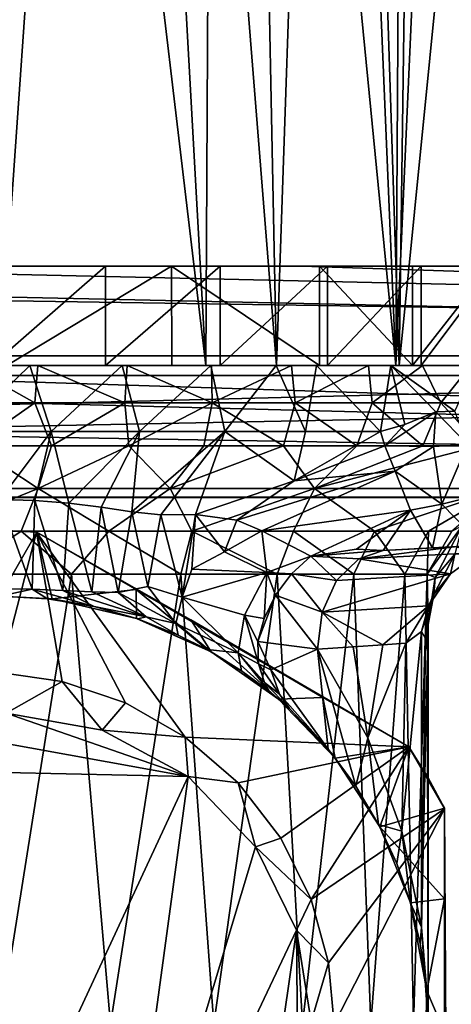
# Model space of a CAD drawing. Units: inches. Extents: x -4.33 to 4.33, y -1.79 to 1.79.
# Drawn here: x 0.02 to 0.54, y -1.18 to 0 of the extents above; entities that cross this region are included whole.
import ezdxf

# ---------------------------------------------------------------- set-up
doc = ezdxf.new("R2010")
doc.units = ezdxf.units.IN
doc.layers.get('0').update_dxf_attribs({"true_color": 0xc2ced6})

msp = doc.modelspace()

# ---------------------------------------------------------------- linework, layer by layer
for points in [[(0.2458, -0.4134), (-0.0005, -0.4134), (-0.0163, 1.7913), (0.2458, -0.4134)], [(-0.0163, 1.7913), (0.1231, 1.7913), (0.2458, -0.4134), (-0.0163, 1.7913)], [(0.154, 1.7913), (-0.0005, -0.4134), (0.33, -0.4134), (0.154, 1.7913)], [(-0.0005, -0.4134), (0.154, 1.7913), (0.0153, 1.7913), (-0.0005, -0.4134)], [(0.2458, -0.4134), (0.1231, 1.7913), (0.2572, 1.7913), (0.2458, -0.4134)], [(0.33, -0.4134), (0.286, 1.7913), (0.154, 1.7913), (0.33, -0.4134)], [(0.4727, -0.4134), (0.2458, -0.4134), (0.2572, 1.7913), (0.4727, -0.4134)], [(0.2572, 1.7913), (0.38, 1.7913), (0.4727, -0.4134), (0.2572, 1.7913)], [(0.33, -0.4134), (0.4055, 1.7913), (0.286, 1.7913), (0.33, -0.4134)], [(0.33, -0.4134), (0.4767, -0.4134), (0.4055, 1.7913), (0.33, -0.4134)], [(0.4727, -0.4134), (0.38, 1.7913), (0.4861, 1.7913), (0.4727, -0.4134)], [(0.4767, -0.4134), (0.5073, 1.7913), (0.4055, 1.7913), (0.4767, -0.4134)], [(0.571, 1.7913), (0.6218, -0.4134), (0.4727, -0.4134), (0.571, 1.7913)], [(0.4727, -0.4134), (0.4861, 1.7913), (0.571, 1.7913), (0.4727, -0.4134)], [(0.4767, -0.4134), (0.5868, 0.689), (0.5073, 1.7913), (0.4767, -0.4134)], [(0.5868, -0.4134), (0.5868, 0.689), (0.4767, -0.4134), (0.5868, -0.4134)], [(-4.3312, -0.4017), (4.3301, -0.4017), (-2.7072, -0.2945), (-4.3312, -0.4017)], [(-4.3312, -0.4253), (-1.6943, -0.2945), (4.3301, -0.4253), (-4.3312, -0.4253)], [(4.3301, -0.4017), (-0.4216, -0.2945), (-2.7072, -0.2945), (4.3301, -0.4017)], [(-1.6943, -0.2945), (-1.5059, -0.2945), (0.3605, -0.2945), (-1.6943, -0.2945)], [(4.3301, -0.4253), (-1.6943, -0.2945), (0.3605, -0.2945), (4.3301, -0.4253)], [(-1.4425, -0.2945), (0.3605, -0.2945), (-1.5059, -0.2945), (-1.4425, -0.2945)], [(0.3605, -0.2945), (-1.4425, -0.2945), (-0.6668, -0.2945), (0.3605, -0.2945)], [(0.3605, -0.2945), (-0.6668, -0.2945), (0.2048, -0.2945), (0.3605, -0.2945)], [(-0.6668, -0.2945), (0.0081, -0.2945), (0.2048, -0.2945), (-0.6668, -0.2945)], [(1.5633, -0.2945), (-0.4216, -0.2945), (4.3301, -0.4017), (1.5633, -0.2945)], [(0.2627, -0.2945), (-0.4216, -0.2945), (1.5633, -0.2945), (0.2627, -0.2945)], [(-0.4216, -0.2945), (0.2627, -0.2945), (-0.3337, -0.2945), (-0.4216, -0.2945)], [(0.126, -0.2945), (-0.069, -0.2945), (-0.3337, -0.2945), (0.126, -0.2945)], [(0.2627, -0.2945), (0.126, -0.2945), (-0.3337, -0.2945), (0.2627, -0.2945)], [(-0.0102, -0.4133), (-0.069, -0.2945), (0.126, -0.2945), (-0.0102, -0.4133)], [(-0.0102, -0.4133), (0.126, -0.2945), (0.126, -0.4133), (-0.0102, -0.4133)], [(0.2048, -0.2945), (0.0081, -0.2945), (0.0081, -0.4133), (0.2048, -0.2945)], [(0.0081, -0.4133), (0.2052, -0.4133), (0.2048, -0.2945), (0.0081, -0.4133)], [(0.2627, -0.2945), (0.2627, -0.4133), (0.126, -0.4133), (0.2627, -0.2945)], [(0.126, -0.4133), (0.126, -0.2945), (0.2627, -0.2945), (0.126, -0.4133)], [(0.2048, -0.2945), (0.3815, -0.2945), (0.3605, -0.2945), (0.2048, -0.2945)], [(0.2048, -0.2945), (0.2052, -0.4133), (0.3815, -0.4133), (0.2048, -0.2945)], [(0.3815, -0.4133), (0.3815, -0.2945), (0.2048, -0.2945), (0.3815, -0.4133)], [(0.2627, -0.2945), (1.5052, -0.2945), (1.4418, -0.2945), (0.2627, -0.2945)], [(1.4418, -0.2945), (1.394, -0.2945), (0.2627, -0.2945), (1.4418, -0.2945)], [(1.5633, -0.2945), (1.5052, -0.2945), (0.2627, -0.2945), (1.5633, -0.2945)], [(0.3913, -0.2945), (0.3913, -0.4133), (0.2627, -0.4133), (0.3913, -0.2945)], [(0.2627, -0.4133), (0.2627, -0.2945), (0.3913, -0.2945), (0.2627, -0.4133)], [(0.3913, -0.2945), (0.2627, -0.2945), (1.394, -0.2945), (0.3913, -0.2945)], [(0.3605, -0.2945), (0.3815, -0.2945), (0.4928, -0.2945), (0.3605, -0.2945)], [(1.5037, -0.2945), (1.4403, -0.2945), (0.3605, -0.2945), (1.5037, -0.2945)], [(0.3605, -0.2945), (0.5856, -0.2945), (1.5037, -0.2945), (0.3605, -0.2945)], [(0.3605, -0.2945), (1.4403, -0.2945), (1.402, -0.2945), (0.3605, -0.2945)], [(0.3605, -0.2945), (1.402, -0.2945), (1.4, -0.2945), (0.3605, -0.2945)], [(1.6519, -0.2945), (0.3605, -0.2945), (1.5367, -0.2945), (1.6519, -0.2945)], [(2.7062, -0.2945), (0.3605, -0.2945), (1.6519, -0.2945), (2.7062, -0.2945)], [(0.3605, -0.2945), (1.4654, -0.2945), (1.5367, -0.2945), (0.3605, -0.2945)], [(0.3605, -0.2945), (1.4, -0.2945), (1.4654, -0.2945), (0.3605, -0.2945)], [(4.3301, -0.4253), (0.3605, -0.2945), (2.7062, -0.2945), (4.3301, -0.4253)], [(0.3605, -0.2945), (0.4928, -0.2945), (0.5856, -0.2945), (0.3605, -0.2945)], [(0.3815, -0.2945), (0.3815, -0.4133), (0.4928, -0.4133), (0.3815, -0.2945)], [(0.4928, -0.4133), (0.4928, -0.2945), (0.3815, -0.2945), (0.4928, -0.4133)], [(1.4166, -0.2945), (0.9351, -0.2945), (0.3913, -0.2945), (1.4166, -0.2945)], [(0.3913, -0.2945), (1.394, -0.2945), (1.4166, -0.2945), (0.3913, -0.2945)], [(0.5032, -0.2945), (0.3913, -0.2945), (0.9351, -0.2945), (0.5032, -0.2945)], [(0.5032, -0.2945), (0.5032, -0.4133), (0.3913, -0.4133), (0.5032, -0.2945)], [(0.3913, -0.4133), (0.3913, -0.2945), (0.5032, -0.2945), (0.3913, -0.4133)], [(0.5856, -0.2945), (0.4928, -0.2945), (0.4928, -0.4133), (0.5856, -0.2945)], [(0.4928, -0.4133), (0.5856, -0.4133), (0.5856, -0.2945), (0.4928, -0.4133)], [(0.8491, -0.2945), (0.5032, -0.2945), (0.9351, -0.2945), (0.8491, -0.2945)], [(0.5032, -0.2945), (0.8491, -0.2945), (0.592, -0.2945), (0.5032, -0.2945)], [(0.592, -0.2945), (0.592, -0.4133), (0.5032, -0.4133), (0.592, -0.2945)], [(0.5032, -0.4133), (0.5032, -0.2945), (0.592, -0.2945), (0.5032, -0.4133)], [(-4.3312, -0.571), (4.3301, -0.571), (4.3301, -0.4017), (-4.3312, -0.571)], [(4.3301, -0.4017), (-4.3312, -0.4017), (-4.3312, -0.571), (4.3301, -0.4017)], [(-4.3312, -0.571), (4.3301, -0.571), (-1.6847, -0.4133), (-4.3312, -0.571)], [(-4.3312, -0.5707), (-0.449, -0.4133), (1.834, -0.4133), (-4.3312, -0.5707)], [(-4.3312, -0.5707), (1.834, -0.4133), (4.3301, -0.5707), (-4.3312, -0.5707)], [(4.3301, -0.571), (-0.578, -0.4133), (-1.6847, -0.4133), (4.3301, -0.571)], [(-0.5879, -0.4134), (0.4767, -0.4134), (-0.6698, -0.4134), (-0.5879, -0.4134)], [(0.4767, -0.4134), (-0.6228, -0.4134), (-0.6698, -0.4134), (0.4767, -0.4134)], [(0.33, -0.4134), (-0.4738, -0.4134), (-0.6228, -0.4134), (0.33, -0.4134)], [(0.33, -0.4134), (-0.6228, -0.4134), (0.4767, -0.4134), (0.33, -0.4134)], [(0.4767, -0.4134), (-0.5879, -0.4134), (-0.4778, -0.4134), (0.4767, -0.4134)], [(-0.5823, -0.4134), (-0.3501, -0.4134), (0.5687, -0.4134), (-0.5823, -0.4134)], [(-0.5823, -0.4134), (0.5687, -0.4134), (-0.3066, -0.4134), (-0.5823, -0.4134)], [(4.3301, -0.571), (1.7901, -0.4133), (-0.578, -0.4133), (4.3301, -0.571)], [(-0.578, -0.4133), (1.7901, -0.4133), (1.4654, -0.4133), (-0.578, -0.4133)], [(0.2052, -0.4133), (-0.578, -0.4133), (1.0821, -0.4133), (0.2052, -0.4133)], [(-0.578, -0.4133), (1.4654, -0.4133), (1.0821, -0.4133), (-0.578, -0.4133)], [(0.2052, -0.4133), (0.0081, -0.4133), (-0.578, -0.4133), (0.2052, -0.4133)], [(-0.0005, -0.4134), (0.4767, -0.4134), (-0.4778, -0.4134), (-0.0005, -0.4134)], [(-0.4738, -0.4134), (0.33, -0.4134), (-0.2469, -0.4134), (-0.4738, -0.4134)], [(-0.449, -0.4133), (-0.0102, -0.4133), (0.126, -0.4133), (-0.449, -0.4133)], [(-0.449, -0.4133), (0.2627, -0.4133), (1.834, -0.4133), (-0.449, -0.4133)], [(-0.449, -0.4133), (0.126, -0.4133), (0.2627, -0.4133), (-0.449, -0.4133)], [(0.0356, -0.4134), (-0.3501, -0.4134), (-0.1541, -0.4134), (0.0356, -0.4134)], [(-0.3501, -0.4134), (0.0356, -0.4134), (0.5687, -0.4134), (-0.3501, -0.4134)], [(0.3483, -0.4134), (-0.3066, -0.4134), (0.7486, -0.4134), (0.3483, -0.4134)], [(0.5687, -0.4134), (0.6115, -0.4134), (-0.3066, -0.4134), (0.5687, -0.4134)], [(0.9294, -0.4134), (0.8607, -0.4134), (-0.3066, -0.4134), (0.9294, -0.4134)], [(0.8419, -0.4134), (-0.3066, -0.4134), (0.8607, -0.4134), (0.8419, -0.4134)], [(0.9294, -0.4134), (-0.3066, -0.4134), (0.6115, -0.4134), (0.9294, -0.4134)], [(0.8384, -0.4134), (0.8509, -0.4134), (-0.3066, -0.4134), (0.8384, -0.4134)], [(0.8384, -0.4134), (-0.3066, -0.4134), (0.8419, -0.4134), (0.8384, -0.4134)], [(0.8509, -0.4134), (0.7595, -0.4134), (-0.3066, -0.4134), (0.8509, -0.4134)], [(-0.3066, -0.4134), (0.7595, -0.4134), (0.7486, -0.4134), (-0.3066, -0.4134)], [(-0.3066, -0.4134), (0.3483, -0.4134), (-0.0383, -0.4134), (-0.3066, -0.4134)], [(-0.2469, -0.4134), (0.33, -0.4134), (-0.0005, -0.4134), (-0.2469, -0.4134)], [(-0.0472, -0.4134), (0.0356, -0.4134), (-0.1541, -0.4134), (-0.0472, -0.4134)], [(0.0415, -0.458), (-0.067, -0.458), (-0.0383, -0.4134), (0.0415, -0.458)], [(0.0356, -0.4134), (-0.0472, -0.4134), (-0.0456, -0.4921), (0.0356, -0.4134)], [(-0.0456, -0.4921), (0.0611, -0.4921), (0.0356, -0.4134), (-0.0456, -0.4921)], [(0.3483, -0.4134), (0.1519, -0.4134), (-0.0383, -0.4134), (0.3483, -0.4134)], [(0.0449, -0.4134), (-0.0383, -0.4134), (0.1519, -0.4134), (0.0449, -0.4134)], [(0.0415, -0.458), (-0.0383, -0.4134), (0.0449, -0.4134), (0.0415, -0.458)], [(0.2458, -0.4134), (0.4767, -0.4134), (-0.0005, -0.4134), (0.2458, -0.4134)], [(0.1459, -0.4134), (0.0356, -0.4134), (0.0611, -0.4921), (0.1459, -0.4134)], [(0.5687, -0.4134), (0.0356, -0.4134), (0.1459, -0.4134), (0.5687, -0.4134)], [(0.1491, -0.458), (0.0415, -0.458), (0.0449, -0.4134), (0.1491, -0.458)], [(0.0449, -0.4134), (0.1519, -0.4134), (0.1491, -0.458), (0.0449, -0.4134)], [(0.0611, -0.4921), (0.1665, -0.4921), (0.1459, -0.4134), (0.0611, -0.4921)], [(0.2518, -0.4135), (0.1459, -0.4134), (0.1665, -0.4921), (0.2518, -0.4135)], [(0.5687, -0.4134), (0.1459, -0.4134), (0.378, -0.4134), (0.5687, -0.4134)], [(0.1459, -0.4134), (0.3297, -0.4134), (0.378, -0.4134), (0.1459, -0.4134)], [(0.2518, -0.4135), (0.3297, -0.4134), (0.1459, -0.4134), (0.2518, -0.4135)], [(0.2535, -0.458), (0.1491, -0.458), (0.1519, -0.4134), (0.2535, -0.458)], [(0.2526, -0.4134), (0.1519, -0.4134), (0.3483, -0.4134), (0.2526, -0.4134)], [(0.1519, -0.4134), (0.2526, -0.4134), (0.2535, -0.458), (0.1519, -0.4134)], [(0.1665, -0.4921), (0.2685, -0.4921), (0.2518, -0.4135), (0.1665, -0.4921)], [(0.2052, -0.4133), (1.0821, -0.4133), (0.3815, -0.4133), (0.2052, -0.4133)], [(0.4727, -0.4134), (0.4767, -0.4134), (0.2458, -0.4134), (0.4727, -0.4134)], [(0.2685, -0.4921), (0.3297, -0.4134), (0.2518, -0.4135), (0.2685, -0.4921)], [(0.2535, -0.458), (0.2526, -0.4134), (0.3483, -0.4134), (0.2535, -0.458)], [(0.3483, -0.4134), (0.3526, -0.458), (0.2535, -0.458), (0.3483, -0.4134)], [(0.2627, -0.4133), (0.3913, -0.4133), (1.4015, -0.4133), (0.2627, -0.4133)], [(0.2627, -0.4133), (1.4036, -0.4133), (1.4418, -0.4133), (0.2627, -0.4133)], [(1.5052, -0.4133), (0.2627, -0.4133), (1.4418, -0.4133), (1.5052, -0.4133)], [(1.4015, -0.4133), (1.4036, -0.4133), (0.2627, -0.4133), (1.4015, -0.4133)], [(0.2627, -0.4133), (1.5052, -0.4133), (1.834, -0.4133), (0.2627, -0.4133)], [(0.2685, -0.4921), (0.365, -0.4921), (0.3297, -0.4134), (0.2685, -0.4921)], [(0.378, -0.4134), (0.3297, -0.4134), (0.365, -0.4921), (0.378, -0.4134)], [(0.3526, -0.458), (0.3483, -0.4134), (0.4399, -0.4134), (0.3526, -0.458)], [(0.3483, -0.4134), (0.7486, -0.4134), (0.6171, -0.4134), (0.3483, -0.4134)], [(0.3483, -0.4134), (0.6171, -0.4134), (0.4399, -0.4134), (0.3483, -0.4134)], [(0.4399, -0.4134), (0.4443, -0.458), (0.3526, -0.458), (0.4399, -0.4134)], [(0.378, -0.4134), (0.365, -0.4921), (0.4543, -0.4921), (0.378, -0.4134)], [(0.4543, -0.4921), (0.4669, -0.4134), (0.378, -0.4134), (0.4543, -0.4921)], [(0.378, -0.4134), (0.4669, -0.4134), (0.5687, -0.4134), (0.378, -0.4134)], [(0.3815, -0.4133), (1.0821, -0.4133), (0.4928, -0.4133), (0.3815, -0.4133)], [(0.3913, -0.4133), (0.9428, -0.4133), (1.4015, -0.4133), (0.3913, -0.4133)], [(0.5032, -0.4133), (0.9428, -0.4133), (0.3913, -0.4133), (0.5032, -0.4133)], [(0.6171, -0.4134), (0.5048, -0.4134), (0.4399, -0.4134), (0.6171, -0.4134)], [(0.5048, -0.4134), (0.4443, -0.458), (0.4399, -0.4134), (0.5048, -0.4134)], [(0.4443, -0.458), (0.5048, -0.4134), (0.5266, -0.458), (0.4443, -0.458)], [(0.4669, -0.4134), (0.4543, -0.4921), (0.4835, -0.484), (0.4669, -0.4134)], [(0.5206, -0.4688), (0.4669, -0.4134), (0.4835, -0.484), (0.5206, -0.4688)], [(0.4669, -0.4134), (0.5206, -0.4688), (0.5431, -0.4678), (0.4669, -0.4134)], [(0.5431, -0.4678), (0.5687, -0.4134), (0.4669, -0.4134), (0.5431, -0.4678)], [(0.6218, -0.4134), (0.4767, -0.4134), (0.4727, -0.4134), (0.6218, -0.4134)], [(0.4767, -0.4134), (0.6688, -0.4134), (0.5868, -0.4134), (0.4767, -0.4134)], [(0.4767, -0.4134), (0.6218, -0.4134), (0.6688, -0.4134), (0.4767, -0.4134)], [(0.4928, -0.4133), (1.0821, -0.4133), (0.5856, -0.4133), (0.4928, -0.4133)], [(0.9428, -0.4133), (0.5032, -0.4133), (0.8491, -0.4133), (0.9428, -0.4133)], [(0.5032, -0.4133), (0.592, -0.4133), (0.8491, -0.4133), (0.5032, -0.4133)], [(0.5623, -0.4134), (0.5048, -0.4134), (0.6171, -0.4134), (0.5623, -0.4134)], [(0.5266, -0.458), (0.5048, -0.4134), (0.5623, -0.4134), (0.5266, -0.458)], [(0.5266, -0.458), (0.5623, -0.4134), (0.5978, -0.458), (0.5266, -0.458)], [(-4.3312, -0.4253), (4.3301, -0.4253), (4.3301, -0.571), (-4.3312, -0.4253)], [(4.3301, -0.571), (-4.3312, -0.571), (-4.3312, -0.4253), (4.3301, -0.571)], [(0.0415, -0.458), (-0.0322, -0.5092), (-0.067, -0.458), (0.0415, -0.458)], [(-0.0322, -0.5092), (0.0415, -0.458), (0.0613, -0.5092), (-0.0322, -0.5092)], [(0.1491, -0.458), (0.0613, -0.5092), (0.0415, -0.458), (0.1491, -0.458)], [(0.0613, -0.5092), (0.1491, -0.458), (0.1537, -0.5092), (0.0613, -0.5092)], [(0.1537, -0.5092), (0.1491, -0.458), (0.2535, -0.458), (0.1537, -0.5092)], [(0.2535, -0.458), (0.2435, -0.5092), (0.1537, -0.5092), (0.2535, -0.458)], [(0.3384, -0.5092), (0.2435, -0.5092), (0.2535, -0.458), (0.3384, -0.5092)], [(0.2535, -0.458), (0.3526, -0.458), (0.3384, -0.5092), (0.2535, -0.458)], [(0.4263, -0.5092), (0.3384, -0.5092), (0.3526, -0.458), (0.4263, -0.5092)], [(0.3526, -0.458), (0.4443, -0.458), (0.4263, -0.5092), (0.3526, -0.458)], [(0.5052, -0.5092), (0.4263, -0.5092), (0.4443, -0.458), (0.5052, -0.5092)], [(0.4443, -0.458), (0.5266, -0.458), (0.5052, -0.5092), (0.4443, -0.458)], [(0.5736, -0.5092), (0.5052, -0.5092), (0.5266, -0.458), (0.5736, -0.5092)], [(0.5266, -0.458), (0.5978, -0.458), (0.5736, -0.5092), (0.5266, -0.458)], [(0.4597, -0.5092), (0.5179, -0.51), (0.5206, -0.4688), (0.4597, -0.5092)], [(0.4597, -0.5092), (0.5206, -0.4688), (0.4835, -0.484), (0.4597, -0.5092)], [(0.5179, -0.51), (0.5582, -0.5076), (0.5206, -0.4688), (0.5179, -0.51)], [(0.5431, -0.4678), (0.5206, -0.4688), (0.5582, -0.5076), (0.5431, -0.4678)], [(0.0611, -0.4921), (-0.0456, -0.4921), (-0.0005, -0.5733), (0.0611, -0.4921)], [(-0.0005, -0.5733), (0.0415, -0.5745), (0.0611, -0.4921), (-0.0005, -0.5733)], [(0.0822, -0.5777), (0.0611, -0.4921), (0.0415, -0.5745), (0.0822, -0.5777)], [(0.0822, -0.5777), (0.1665, -0.4921), (0.0611, -0.4921), (0.0822, -0.5777)], [(0.1209, -0.5825), (0.1665, -0.4921), (0.0822, -0.5777), (0.1209, -0.5825)], [(0.1573, -0.5883), (0.1665, -0.4921), (0.1209, -0.5825), (0.1573, -0.5883)], [(0.1573, -0.5883), (0.1921, -0.5919), (0.2685, -0.4921), (0.1573, -0.5883)], [(0.2685, -0.4921), (0.1665, -0.4921), (0.1573, -0.5883), (0.2685, -0.4921)], [(0.1921, -0.5919), (0.2335, -0.5913), (0.2685, -0.4921), (0.1921, -0.5919)], [(0.2335, -0.5913), (0.3513, -0.5512), (0.2685, -0.4921), (0.2335, -0.5913)], [(0.3513, -0.5512), (0.365, -0.4921), (0.2685, -0.4921), (0.3513, -0.5512)], [(0.3513, -0.5512), (0.4597, -0.5092), (0.4543, -0.4921), (0.3513, -0.5512)], [(0.4543, -0.4921), (0.365, -0.4921), (0.3513, -0.5512), (0.4543, -0.4921)], [(0.4835, -0.484), (0.4543, -0.4921), (0.4597, -0.5092), (0.4835, -0.484)], [(-0.0322, -0.5092), (0.0454, -0.5603), (-0.1152, -0.5603), (-0.0322, -0.5092)], [(0.0454, -0.5603), (-0.0322, -0.5092), (0.0613, -0.5092), (0.0454, -0.5603)], [(0.0454, -0.5603), (0.1537, -0.5092), (0.203, -0.5603), (0.0454, -0.5603)], [(0.0613, -0.5092), (0.1537, -0.5092), (0.0454, -0.5603), (0.0613, -0.5092)], [(0.1537, -0.5092), (0.2435, -0.5092), (0.203, -0.5603), (0.1537, -0.5092)], [(0.203, -0.5603), (0.3384, -0.5092), (0.3755, -0.5603), (0.203, -0.5603)], [(0.3384, -0.5092), (0.203, -0.5603), (0.2435, -0.5092), (0.3384, -0.5092)], [(0.4263, -0.5092), (0.3755, -0.5603), (0.3384, -0.5092), (0.4263, -0.5092)], [(0.3513, -0.5512), (0.4721, -0.5397), (0.4597, -0.5092), (0.3513, -0.5512)], [(0.5736, -0.5092), (0.5994, -0.5603), (0.3755, -0.5603), (0.5736, -0.5092)], [(0.4263, -0.5092), (0.5052, -0.5092), (0.3755, -0.5603), (0.4263, -0.5092)], [(0.5052, -0.5092), (0.5736, -0.5092), (0.3755, -0.5603), (0.5052, -0.5092)], [(0.4597, -0.5092), (0.4721, -0.5397), (0.5179, -0.51), (0.4597, -0.5092)], [(0.4721, -0.5397), (0.5276, -0.579), (0.5179, -0.51), (0.4721, -0.5397)], [(0.5582, -0.5076), (0.5179, -0.51), (0.5276, -0.579), (0.5582, -0.5076)], [(0.5643, -0.5699), (0.5582, -0.5076), (0.5276, -0.579), (0.5643, -0.5699)], [(0.2826, -0.5982), (0.3126, -0.6109), (0.4721, -0.5397), (0.2826, -0.5982)], [(0.3513, -0.5512), (0.2826, -0.5982), (0.4721, -0.5397), (0.3513, -0.5512)], [(0.3126, -0.6109), (0.4902, -0.5863), (0.4721, -0.5397), (0.3126, -0.6109)], [(0.4902, -0.5863), (0.5276, -0.579), (0.4721, -0.5397), (0.4902, -0.5863)], [(0.3513, -0.5512), (0.2335, -0.5913), (0.2826, -0.5982), (0.3513, -0.5512)], [(-0.08, -0.6115), (-0.1152, -0.5603), (0.0454, -0.5603), (-0.08, -0.6115)], [(0.0454, -0.5603), (0.0253, -0.6115), (-0.08, -0.6115), (0.0454, -0.5603)], [(0.0253, -0.6115), (0.0454, -0.5603), (0.1297, -0.6115), (0.0253, -0.6115)], [(0.203, -0.5603), (0.1297, -0.6115), (0.0454, -0.5603), (0.203, -0.5603)], [(0.203, -0.5603), (0.2291, -0.6115), (0.1297, -0.6115), (0.203, -0.5603)], [(0.3755, -0.5603), (0.2291, -0.6115), (0.203, -0.5603), (0.3755, -0.5603)], [(0.3506, -0.6115), (0.2291, -0.6115), (0.3755, -0.5603), (0.3506, -0.6115)], [(0.3755, -0.5603), (0.4471, -0.6115), (0.3506, -0.6115), (0.3755, -0.5603)], [(0.3755, -0.5603), (0.5994, -0.5603), (0.4471, -0.6115), (0.3755, -0.5603)], [(0.5994, -0.5603), (0.5117, -0.6115), (0.4471, -0.6115), (0.5994, -0.5603)], [(0.5398, -0.6115), (0.5117, -0.6115), (0.5994, -0.5603), (0.5398, -0.6115)], [(-4.3312, -0.5707), (4.3301, -0.5707), (4.3301, -0.571), (-4.3312, -0.5707)], [(4.3301, -0.571), (-4.3312, -0.571), (-4.3312, -0.5707), (4.3301, -0.571)], [(-4.3312, -0.571), (4.3301, -0.571), (4.3301, -0.571), (-4.3312, -0.571)], [(4.3301, -0.571), (-4.3312, -0.571), (-4.3312, -0.571), (4.3301, -0.571)], [(-0.0005, -0.5733), (-0.0005, -0.6802), (0.0381, -0.6808), (-0.0005, -0.5733)], [(0.0381, -0.6808), (0.0415, -0.5745), (-0.0005, -0.5733), (0.0381, -0.6808)], [(0.0381, -0.6808), (0.0751, -0.6822), (0.0415, -0.5745), (0.0381, -0.6808)], [(0.0822, -0.5777), (0.0415, -0.5745), (0.0751, -0.6822), (0.0822, -0.5777)], [(0.5643, -0.5699), (0.5276, -0.579), (0.5754, -0.6282), (0.5643, -0.5699)], [(0.0751, -0.6822), (0.1095, -0.6837), (0.0822, -0.5777), (0.0751, -0.6822)], [(0.1209, -0.5825), (0.0822, -0.5777), (0.1095, -0.6837), (0.1209, -0.5825)], [(0.1095, -0.6837), (0.1412, -0.6847), (0.1209, -0.5825), (0.1095, -0.6837)], [(0.1573, -0.5883), (0.1209, -0.5825), (0.1412, -0.6847), (0.1573, -0.5883)], [(0.1412, -0.6847), (0.1763, -0.6776), (0.1573, -0.5883), (0.1412, -0.6847)], [(0.1921, -0.5919), (0.1573, -0.5883), (0.1763, -0.6776), (0.1921, -0.5919)], [(0.3126, -0.6109), (0.3713, -0.6412), (0.4902, -0.5863), (0.3126, -0.6109)], [(0.3713, -0.6412), (0.4259, -0.6329), (0.4902, -0.5863), (0.3713, -0.6412)], [(0.4259, -0.6329), (0.4575, -0.6344), (0.4902, -0.5863), (0.4259, -0.6329)], [(0.4575, -0.6344), (0.5165, -0.6313), (0.4902, -0.5863), (0.4575, -0.6344)], [(0.4902, -0.5863), (0.5165, -0.6313), (0.5276, -0.579), (0.4902, -0.5863)], [(0.5165, -0.6313), (0.5754, -0.6282), (0.5276, -0.579), (0.5165, -0.6313)], [(0.1763, -0.6776), (0.2173, -0.6904), (0.1921, -0.5919), (0.1763, -0.6776)], [(0.2335, -0.5913), (0.1921, -0.5919), (0.2173, -0.6904), (0.2335, -0.5913)], [(0.2173, -0.6904), (0.2292, -0.6568), (0.2335, -0.5913), (0.2173, -0.6904)], [(0.2292, -0.6568), (0.2679, -0.6362), (0.2335, -0.5913), (0.2292, -0.6568)], [(0.2826, -0.5982), (0.2335, -0.5913), (0.2679, -0.6362), (0.2826, -0.5982)], [(0.2826, -0.5982), (0.2679, -0.6362), (0.3126, -0.6109), (0.2826, -0.5982)], [(0.0253, -0.6115), (-0.0515, -0.6626), (-0.08, -0.6115), (0.0253, -0.6115)], [(-0.0515, -0.6626), (0.0253, -0.6115), (0.0852, -0.6626), (-0.0515, -0.6626)], [(-0.0005, -0.7804), (0.0436, -0.6126), (-0.0005, -0.6102), (-0.0005, -0.7804)], [(-0.0005, -0.6102), (-0.0005, -0.6102), (0.0436, -0.6126), (-0.0005, -0.6102)], [(0.0436, -0.6126), (0.0438, -0.6126), (-0.0005, -0.6102), (0.0436, -0.6126)], [(-0.0005, -0.689), (-0.0005, -0.6102), (0.0438, -0.6126), (-0.0005, -0.689)], [(0.1297, -0.6115), (0.0852, -0.6626), (0.0253, -0.6115), (0.1297, -0.6115)], [(0.0852, -0.6626), (0.1297, -0.6115), (0.2158, -0.6626), (0.0852, -0.6626)], [(0.2291, -0.6115), (0.2158, -0.6626), (0.1297, -0.6115), (0.2291, -0.6115)], [(0.331, -0.6626), (0.2158, -0.6626), (0.2291, -0.6115), (0.331, -0.6626)], [(0.2291, -0.6115), (0.3506, -0.6115), (0.331, -0.6626), (0.2291, -0.6115)], [(0.3186, -0.6606), (0.3126, -0.6109), (0.2679, -0.6362), (0.3186, -0.6606)], [(0.3126, -0.6109), (0.3186, -0.6606), (0.3713, -0.6412), (0.3126, -0.6109)], [(0.4225, -0.6626), (0.331, -0.6626), (0.3506, -0.6115), (0.4225, -0.6626)], [(0.3506, -0.6115), (0.4471, -0.6115), (0.4225, -0.6626), (0.3506, -0.6115)], [(0.4837, -0.6626), (0.4225, -0.6626), (0.4471, -0.6115), (0.4837, -0.6626)], [(0.4471, -0.6115), (0.5117, -0.6115), (0.4837, -0.6626), (0.4471, -0.6115)], [(0.5103, -0.6626), (0.4837, -0.6626), (0.5117, -0.6115), (0.5103, -0.6626)], [(0.5197, -0.6667), (0.5103, -0.6626), (0.552, -0.605), (0.5197, -0.6667)], [(0.5103, -0.6626), (0.5398, -0.6115), (0.552, -0.605), (0.5103, -0.6626)], [(0.5117, -0.6115), (0.5398, -0.6115), (0.5103, -0.6626), (0.5117, -0.6115)], [(0.5197, -0.6667), (0.552, -0.605), (0.5431, -0.639), (0.5197, -0.6667)], [(0.0436, -0.6126), (-0.0005, -0.7804), (0.0742, -0.7911), (0.0436, -0.6126)], [(0.0438, -0.6126), (0.0623, -0.6924), (-0.0005, -0.689), (0.0438, -0.6126)], [(0.2212, -0.8574), (0.0436, -0.6126), (0.1496, -0.8166), (0.2212, -0.8574)], [(0.0742, -0.7911), (0.1496, -0.8166), (0.0436, -0.6126), (0.0742, -0.7911)], [(0.0436, -0.6126), (0.2212, -0.8574), (0.4881, -0.8692), (0.0436, -0.6126)], [(0.0436, -0.6126), (0.4881, -0.8692), (0.2279, -0.7172), (0.0436, -0.6126)], [(0.1624, -0.6812), (0.0438, -0.6126), (0.0436, -0.6126), (0.1624, -0.6812)], [(0.2279, -0.7172), (0.1624, -0.6812), (0.0436, -0.6126), (0.2279, -0.7172)], [(0.0438, -0.6126), (0.1624, -0.6812), (0.0623, -0.6924), (0.0438, -0.6126)], [(0.4575, -0.6344), (0.4259, -0.6329), (0.3713, -0.6412), (0.4575, -0.6344)], [(0.3713, -0.6412), (0.4285, -0.6445), (0.4575, -0.6344), (0.3713, -0.6412)], [(0.4285, -0.6445), (0.5429, -0.63), (0.4575, -0.6344), (0.4285, -0.6445)], [(0.5429, -0.63), (0.4285, -0.6445), (0.5733, -0.6368), (0.5429, -0.63)], [(0.5429, -0.63), (0.5165, -0.6313), (0.4575, -0.6344), (0.5429, -0.63)], [(0.5165, -0.6313), (0.5429, -0.63), (0.5754, -0.6282), (0.5165, -0.6313)], [(0.2292, -0.6568), (0.3186, -0.6606), (0.2679, -0.6362), (0.2292, -0.6568)], [(0.3713, -0.6412), (0.3186, -0.6606), (0.348, -0.6625), (0.3713, -0.6412)], [(0.348, -0.6625), (0.4019, -0.6704), (0.3713, -0.6412), (0.348, -0.6625)], [(0.4019, -0.6704), (0.4285, -0.6445), (0.3713, -0.6412), (0.4019, -0.6704)], [(0.4285, -0.6445), (0.4019, -0.6704), (0.5382, -0.6623), (0.4285, -0.6445)], [(0.5382, -0.6623), (0.5733, -0.6368), (0.4285, -0.6445), (0.5382, -0.6623)], [(0.518, -0.6869), (0.5431, -0.639), (0.5382, -0.6623), (0.518, -0.6869)], [(0.5197, -0.6667), (0.5431, -0.639), (0.518, -0.6869), (0.5197, -0.6667)], [(0.5733, -0.6368), (0.5382, -0.6623), (0.5431, -0.639), (0.5733, -0.6368)], [(0.3186, -0.6606), (0.2292, -0.6568), (0.2173, -0.6904), (0.3186, -0.6606)], [(-0.0005, -1.2008), (-0.0515, -0.6626), (0.0852, -0.6626), (-0.0005, -1.2008)], [(0.0852, -0.6626), (0.1319, -1.2008), (-0.0005, -1.2008), (0.0852, -0.6626)], [(0.1319, -1.2008), (0.0852, -0.6626), (0.2158, -0.6626), (0.1319, -1.2008)], [(0.2158, -0.6626), (0.2554, -1.2008), (0.1319, -1.2008), (0.2158, -0.6626)], [(0.2554, -1.2008), (0.2158, -0.6626), (0.331, -0.6626), (0.2554, -1.2008)], [(0.2173, -0.6904), (0.292, -0.7116), (0.3186, -0.6606), (0.2173, -0.6904)], [(0.331, -0.6626), (0.3614, -1.2008), (0.2554, -1.2008), (0.331, -0.6626)], [(0.3186, -0.6606), (0.292, -0.7116), (0.3154, -0.7156), (0.3186, -0.6606)], [(0.3289, -0.6879), (0.3186, -0.6606), (0.3154, -0.7156), (0.3289, -0.6879)], [(0.348, -0.6625), (0.3186, -0.6606), (0.3289, -0.6879), (0.348, -0.6625)], [(0.3289, -0.6879), (0.3846, -0.7081), (0.348, -0.6625), (0.3289, -0.6879)], [(0.3614, -1.2008), (0.331, -0.6626), (0.4225, -0.6626), (0.3614, -1.2008)], [(0.4019, -0.6704), (0.348, -0.6625), (0.3846, -0.7081), (0.4019, -0.6704)], [(0.4225, -0.6626), (0.4427, -1.2008), (0.3614, -1.2008), (0.4225, -0.6626)], [(0.4019, -0.6704), (0.3846, -0.7081), (0.5382, -0.6623), (0.4019, -0.6704)], [(0.5117, -0.7004), (0.5382, -0.6623), (0.3846, -0.7081), (0.5117, -0.7004)], [(0.4427, -1.2008), (0.4225, -0.6626), (0.4837, -0.6626), (0.4427, -1.2008)], [(0.4837, -0.6626), (0.4938, -1.2008), (0.4427, -1.2008), (0.4837, -0.6626)], [(0.4938, -1.2008), (0.4837, -0.6626), (0.5103, -0.6626), (0.4938, -1.2008)], [(0.4938, -1.2008), (0.5103, -0.6626), (0.5113, -1.2008), (0.4938, -1.2008)], [(0.5197, -0.6667), (0.5113, -0.7201), (0.5103, -0.6626), (0.5197, -0.6667)], [(0.5113, -0.7201), (0.5113, -1.2008), (0.5103, -0.6626), (0.5113, -0.7201)], [(0.5197, -0.6667), (0.518, -0.6869), (0.5113, -0.7201), (0.5197, -0.6667)], [(0.518, -0.6869), (0.5382, -0.6623), (0.5117, -0.7004), (0.518, -0.6869)], [(0.0381, -0.6808), (-0.0005, -0.6802), (-0.0005, -0.689), (0.0381, -0.6808)], [(-0.0005, -0.689), (0.0567, -0.6922), (0.0381, -0.6808), (-0.0005, -0.689)], [(0.0381, -0.6808), (0.1122, -0.7015), (0.0751, -0.6822), (0.0381, -0.6808)], [(0.1122, -0.7015), (0.0381, -0.6808), (0.0567, -0.6922), (0.1122, -0.7015)], [(0.1624, -0.6812), (0.1628, -0.7157), (0.0623, -0.6924), (0.1624, -0.6812)], [(0.1744, -0.7138), (0.1095, -0.6837), (0.0751, -0.6822), (0.1744, -0.7138)], [(0.1122, -0.7015), (0.1744, -0.7138), (0.0751, -0.6822), (0.1122, -0.7015)], [(0.2101, -0.7219), (0.1763, -0.6776), (0.1412, -0.6847), (0.2101, -0.7219)], [(0.1624, -0.6812), (0.2279, -0.7172), (0.2522, -0.7557), (0.1624, -0.6812)], [(0.1628, -0.7157), (0.1624, -0.6812), (0.2522, -0.7557), (0.1628, -0.7157)], [(0.1763, -0.6776), (0.2101, -0.7219), (0.2173, -0.6904), (0.1763, -0.6776)], [(-0.0005, -0.689), (-0.0005, -0.689), (0.0623, -0.6924), (-0.0005, -0.689)], [(0.0623, -0.6924), (0.0567, -0.6922), (-0.0005, -0.689), (0.0623, -0.6924)], [(0.1122, -0.7015), (0.0567, -0.6922), (0.0623, -0.6924), (0.1122, -0.7015)], [(0.1122, -0.7015), (0.0623, -0.6924), (0.1628, -0.7157), (0.1122, -0.7015)], [(0.1412, -0.6847), (0.1095, -0.6837), (0.1744, -0.7138), (0.1412, -0.6847)], [(0.1744, -0.7138), (0.2101, -0.7219), (0.1412, -0.6847), (0.1744, -0.7138)], [(0.2173, -0.6904), (0.2101, -0.7219), (0.2842, -0.7567), (0.2173, -0.6904)], [(0.2842, -0.7567), (0.292, -0.7116), (0.2173, -0.6904), (0.2842, -0.7567)], [(0.3289, -0.6879), (0.3154, -0.7156), (0.3077, -0.7431), (0.3289, -0.6879)], [(0.3077, -0.7431), (0.3793, -0.7522), (0.3289, -0.6879), (0.3077, -0.7431)], [(0.3846, -0.7081), (0.3289, -0.6879), (0.3793, -0.7522), (0.3846, -0.7081)], [(0.5117, -0.7004), (0.5036, -0.7311), (0.518, -0.6869), (0.5117, -0.7004)], [(0.5036, -0.7311), (0.5081, -0.7395), (0.518, -0.6869), (0.5036, -0.7311)], [(0.518, -0.6869), (0.5081, -0.7395), (0.5113, -0.7201), (0.518, -0.6869)], [(0.1744, -0.7138), (0.1122, -0.7015), (0.1644, -0.7163), (0.1744, -0.7138)], [(0.1122, -0.7015), (0.1628, -0.7157), (0.1644, -0.7163), (0.1122, -0.7015)], [(0.3846, -0.7081), (0.4571, -0.7472), (0.5117, -0.7004), (0.3846, -0.7081)], [(0.5117, -0.7004), (0.4571, -0.7472), (0.4848, -0.7454), (0.5117, -0.7004)], [(0.4848, -0.7454), (0.5036, -0.7311), (0.5117, -0.7004), (0.4848, -0.7454)], [(0.1628, -0.7157), (0.2522, -0.7557), (0.1644, -0.7163), (0.1628, -0.7157)], [(0.1744, -0.7138), (0.1644, -0.7163), (0.2126, -0.7355), (0.1744, -0.7138)], [(0.2522, -0.7557), (0.2126, -0.7355), (0.1644, -0.7163), (0.2522, -0.7557)], [(0.2126, -0.7355), (0.2101, -0.7219), (0.1744, -0.7138), (0.2126, -0.7355)], [(0.2279, -0.7172), (0.4881, -0.8692), (0.3855, -0.81), (0.2279, -0.7172)], [(0.3855, -0.81), (0.3324, -0.812), (0.2279, -0.7172), (0.3855, -0.81)], [(0.2522, -0.7557), (0.2279, -0.7172), (0.3324, -0.812), (0.2522, -0.7557)], [(0.292, -0.7116), (0.2842, -0.7567), (0.3086, -0.7699), (0.292, -0.7116)], [(0.3077, -0.7431), (0.292, -0.7116), (0.3086, -0.7699), (0.3077, -0.7431)], [(0.3154, -0.7156), (0.292, -0.7116), (0.3077, -0.7431), (0.3154, -0.7156)], [(0.4217, -0.7495), (0.3846, -0.7081), (0.3793, -0.7522), (0.4217, -0.7495)], [(0.3846, -0.7081), (0.4217, -0.7495), (0.4571, -0.7472), (0.3846, -0.7081)], [(0.2473, -0.7527), (0.2101, -0.7219), (0.2126, -0.7355), (0.2473, -0.7527)], [(0.2842, -0.7567), (0.2101, -0.7219), (0.2473, -0.7527), (0.2842, -0.7567)], [(0.5081, -0.7395), (0.5035, -1.0847), (0.5113, -0.7201), (0.5081, -0.7395)], [(0.5113, -1.2008), (0.5113, -0.7201), (0.5035, -1.0847), (0.5113, -1.2008)], [(0.2473, -0.7527), (0.2126, -0.7355), (0.2522, -0.7557), (0.2473, -0.7527)], [(0.5035, -1.0847), (0.5036, -0.7311), (0.4799, -0.9699), (0.5035, -1.0847)], [(0.5036, -0.7311), (0.4848, -0.7454), (0.4799, -0.9699), (0.5036, -0.7311)], [(0.5036, -0.7311), (0.5035, -1.0847), (0.5081, -0.7395), (0.5036, -0.7311)], [(0.2882, -0.7782), (0.2842, -0.7567), (0.2473, -0.7527), (0.2882, -0.7782)], [(0.2522, -0.7557), (0.2882, -0.7782), (0.2473, -0.7527), (0.2522, -0.7557)], [(0.3077, -0.7431), (0.3086, -0.7699), (0.3233, -0.777), (0.3077, -0.7431)], [(0.3233, -0.777), (0.3793, -0.7522), (0.3077, -0.7431), (0.3233, -0.777)], [(0.3233, -0.777), (0.3918, -0.8721), (0.3793, -0.7522), (0.3233, -0.777)], [(0.3793, -0.7522), (0.4392, -0.8582), (0.4217, -0.7495), (0.3793, -0.7522)], [(0.3793, -0.7522), (0.4249, -0.9163), (0.4392, -0.8582), (0.3793, -0.7522)], [(0.3793, -0.7522), (0.3918, -0.8721), (0.4249, -0.9163), (0.3793, -0.7522)], [(0.4217, -0.7495), (0.4392, -0.8582), (0.4571, -0.7472), (0.4217, -0.7495)], [(0.4571, -0.7472), (0.4392, -0.8582), (0.4848, -0.7454), (0.4571, -0.7472)], [(0.4392, -0.8582), (0.4799, -0.9699), (0.4848, -0.7454), (0.4392, -0.8582)], [(0.2882, -0.7782), (0.2522, -0.7557), (0.3324, -0.812), (0.2882, -0.7782)], [(0.3158, -0.7924), (0.3086, -0.7699), (0.2842, -0.7567), (0.3158, -0.7924)], [(0.2842, -0.7567), (0.2882, -0.7782), (0.3217, -0.8031), (0.2842, -0.7567)], [(0.3217, -0.8031), (0.3158, -0.7924), (0.2842, -0.7567), (0.3217, -0.8031)], [(0.3086, -0.7699), (0.3158, -0.7924), (0.3339, -0.806), (0.3086, -0.7699)], [(0.3339, -0.806), (0.3233, -0.777), (0.3086, -0.7699), (0.3339, -0.806)], [(-0.0005, -0.7804), (0.0074, -0.8287), (0.0742, -0.7911), (-0.0005, -0.7804)], [(0.3217, -0.8031), (0.2882, -0.7782), (0.3324, -0.812), (0.3217, -0.8031)], [(0.3339, -0.806), (0.3918, -0.8721), (0.3233, -0.777), (0.3339, -0.806)], [(0.0074, -0.8287), (0.122, -0.8494), (0.0742, -0.7911), (0.0074, -0.8287)], [(0.122, -0.8494), (0.1496, -0.8166), (0.0742, -0.7911), (0.122, -0.8494)], [(0.3456, -0.8232), (0.3158, -0.7924), (0.3217, -0.8031), (0.3456, -0.8232)], [(0.3158, -0.7924), (0.3456, -0.8232), (0.3339, -0.806), (0.3158, -0.7924)], [(0.3324, -0.812), (0.3456, -0.8232), (0.3217, -0.8031), (0.3324, -0.812)], [(0.4003, -0.8826), (0.3324, -0.812), (0.3855, -0.81), (0.4003, -0.8826)], [(0.3918, -0.8721), (0.3339, -0.806), (0.3456, -0.8232), (0.3918, -0.8721)], [(0.3855, -0.81), (0.4881, -0.8692), (0.4881, -0.8692), (0.3855, -0.81)], [(0.4881, -0.8692), (0.4882, -0.8693), (0.3855, -0.81), (0.4881, -0.8692)], [(0.4003, -0.8826), (0.3855, -0.81), (0.4882, -0.8693), (0.4003, -0.8826)], [(0.122, -0.8494), (0.2212, -0.8574), (0.1496, -0.8166), (0.122, -0.8494)], [(0.4003, -0.8826), (0.3456, -0.8232), (0.3324, -0.812), (0.4003, -0.8826)], [(0.3456, -0.8232), (0.4003, -0.8826), (0.3918, -0.8721), (0.3456, -0.8232)], [(-0.1079, -0.8445), (0.2246, -0.9045), (0.0074, -0.8287), (-0.1079, -0.8445)], [(0.122, -0.8494), (0.0074, -0.8287), (0.2246, -0.9045), (0.122, -0.8494)], [(0.2246, -0.9045), (-0.1079, -0.8445), (-0.2128, -0.8951), (0.2246, -0.9045)], [(0.122, -0.8494), (0.2246, -0.9045), (0.2212, -0.8574), (0.122, -0.8494)], [(0.2212, -0.8574), (0.2844, -0.9123), (0.4881, -0.8692), (0.2212, -0.8574)], [(0.2212, -0.8574), (0.2246, -0.9045), (0.2844, -0.9123), (0.2212, -0.8574)], [(0.4249, -0.9163), (0.4521, -0.9619), (0.4392, -0.8582), (0.4249, -0.9163)], [(0.4799, -0.9699), (0.4392, -0.8582), (0.4521, -0.9619), (0.4799, -0.9699)], [(0.2844, -0.9123), (0.3353, -0.9784), (0.4881, -0.8692), (0.2844, -0.9123)], [(0.4881, -0.8692), (0.3353, -0.9784), (0.3715, -1.0515), (0.4881, -0.8692)], [(0.3715, -1.0515), (0.531, -0.9434), (0.4881, -0.8692), (0.3715, -1.0515)], [(0.4536, -0.9648), (0.4003, -0.8826), (0.4882, -0.8693), (0.4536, -0.9648)], [(0.4882, -0.8693), (0.531, -0.9423), (0.4536, -0.9648), (0.4882, -0.8693)], [(0.531, -0.9434), (0.531, -0.9423), (0.4881, -0.8692), (0.531, -0.9434)], [(0.4881, -0.8692), (0.531, -0.9423), (0.5109, -0.9055), (0.4881, -0.8692)], [(0.531, -0.9434), (0.4881, -0.8692), (0.4881, -0.8692), (0.531, -0.9434)], [(0.4881, -0.8692), (0.5109, -0.9055), (0.4882, -0.8693), (0.4881, -0.8692)], [(0.531, -0.9423), (0.4882, -0.8693), (0.5109, -0.9055), (0.531, -0.9423)], [(0.3918, -0.8721), (0.4003, -0.8826), (0.4249, -0.9163), (0.3918, -0.8721)], [(0.4536, -0.9648), (0.4249, -0.9163), (0.4003, -0.8826), (0.4536, -0.9648)], [(0.2246, -0.9045), (-0.2128, -0.8951), (-0.0814, -1.564), (0.2246, -0.9045)], [(-0.0814, -1.564), (0.1375, -1.5464), (0.2246, -0.9045), (-0.0814, -1.564)], [(0.3051, -0.9885), (0.2246, -0.9045), (0.1375, -1.5464), (0.3051, -0.9885)], [(0.3051, -0.9885), (0.2844, -0.9123), (0.2246, -0.9045), (0.3051, -0.9885)], [(0.3353, -0.9784), (0.2844, -0.9123), (0.3051, -0.9885), (0.3353, -0.9784)], [(0.4521, -0.9619), (0.4249, -0.9163), (0.4536, -0.9648), (0.4521, -0.9619)], [(0.3715, -1.0515), (0.3924, -1.1271), (0.531, -0.9434), (0.3715, -1.0515)], [(0.3989, -1.2008), (0.531, -0.9434), (0.3924, -1.1271), (0.3989, -1.2008)], [(0.531, -0.9434), (0.3989, -1.2008), (0.531, -1.4582), (0.531, -0.9434)], [(0.4536, -0.9648), (0.531, -0.9423), (0.5309, -1.0507), (0.4536, -0.9648)], [(0.5323, -1.2141), (0.5309, -1.0507), (0.531, -0.9423), (0.5323, -1.2141)], [(0.531, -1.4582), (0.531, -1.4582), (0.531, -0.9423), (0.531, -1.4582)], [(0.531, -0.9423), (0.531, -0.9434), (0.531, -1.4582), (0.531, -0.9423)], [(0.531, -0.9423), (0.531, -1.4582), (0.5323, -1.2141), (0.531, -0.9423)], [(0.4521, -0.9619), (0.4536, -0.9648), (0.4738, -1.0085), (0.4521, -0.9619)], [(0.4521, -0.9619), (0.4738, -1.0085), (0.4799, -0.9699), (0.4521, -0.9619)], [(0.5309, -1.0507), (0.4903, -1.0556), (0.4536, -0.9648), (0.5309, -1.0507)], [(0.4536, -0.9648), (0.4903, -1.0556), (0.4738, -1.0085), (0.4536, -0.9648)], [(0.4738, -1.0085), (0.4904, -1.056), (0.4799, -0.9699), (0.4738, -1.0085)], [(0.5035, -1.0847), (0.4799, -0.9699), (0.4904, -1.056), (0.5035, -1.0847)], [(0.3542, -1.0882), (0.3051, -0.9885), (0.1375, -1.5464), (0.3542, -1.0882)], [(0.3353, -0.9784), (0.3051, -0.9885), (0.3715, -1.0515), (0.3353, -0.9784)], [(0.3051, -0.9885), (0.3542, -1.0882), (0.3715, -1.0515), (0.3051, -0.9885)], [(0.4904, -1.056), (0.4738, -1.0085), (0.4903, -1.0556), (0.4904, -1.056)], [(0.3715, -1.0515), (0.3542, -1.0882), (0.3924, -1.1271), (0.3715, -1.0515)], [(0.4903, -1.0556), (0.5309, -1.0507), (0.5097, -1.1609), (0.4903, -1.0556)], [(0.4903, -1.0556), (0.5097, -1.1609), (0.502, -1.104), (0.4903, -1.0556)], [(0.502, -1.104), (0.4904, -1.056), (0.4903, -1.0556), (0.502, -1.104)], [(0.4904, -1.056), (0.502, -1.104), (0.5035, -1.0847), (0.4904, -1.056)], [(0.5309, -1.0507), (0.5323, -1.2141), (0.5097, -1.1609), (0.5309, -1.0507)], [(0.3084, -1.4083), (0.3542, -1.0882), (0.1375, -1.5464), (0.3084, -1.4083)], [(0.3084, -1.4083), (0.3559, -1.3079), (0.3542, -1.0882), (0.3084, -1.4083)], [(0.3924, -1.1271), (0.3542, -1.0882), (0.3716, -1.1979), (0.3924, -1.1271)], [(0.3542, -1.0882), (0.3559, -1.3079), (0.3716, -1.1979), (0.3542, -1.0882)], [(0.509, -1.1523), (0.5035, -1.0847), (0.502, -1.104), (0.509, -1.1523)], [(0.509, -1.1523), (0.5113, -1.2008), (0.5035, -1.0847), (0.509, -1.1523)], [(0.502, -1.104), (0.5097, -1.1609), (0.509, -1.1523), (0.502, -1.104)], [(0.3924, -1.1271), (0.3716, -1.1979), (0.3989, -1.2008), (0.3924, -1.1271)], [(0.5113, -1.2008), (0.509, -1.1523), (0.5097, -1.1609), (0.5113, -1.2008)], [(0.5097, -1.1609), (0.5323, -1.2141), (0.5069, -1.2679), (0.5097, -1.1609)], [(0.5097, -1.1609), (0.5069, -1.2679), (0.5113, -1.2008), (0.5097, -1.1609)]]:
    msp.add_lwpolyline(points)

doc.saveas('drawing.dxf')
